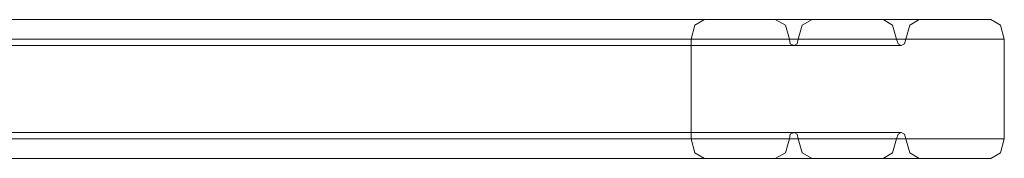
# Model space of a CAD drawing. Units: millimetres. Extents: x -2573 to 3470, y -1542 to 2436.
# Drawn here: x 1983 to 2286, y 808 to 851 of the extents above; entities that cross this region are included whole.
import ezdxf

# ---------------------------------------------------------------- set-up
doc = ezdxf.new("R2010")
doc.units = ezdxf.units.MM

# ---------------------------------------------------------------- blocks, each defined once
blk = doc.blocks.new('WMF0')
at = {"color": 51, "lineweight": 0}
for points in [[(5955.29, -1689.02), (5531.64, -1689.02)], [(5978.16, -1689.02), (5577.38, -1689.02)], [(5978.16, -1689.02), (5577.38, -1689.02)], [(6012.98, -1689.02), (5990.11, -1689.02), (5601.02, -1689.02)], [(6012.98, -1689.02), (5646.76, -1689.02)], [(6012.98, -1689.02), (5646.76, -1689.02)], [(6047.8, -1689.02), (6024.67, -1689.02), (5670.4, -1689.02)], [(6047.8, -1689.02), (5716.14, -1689.02)], [(6047.8, -1689.02), (5716.14, -1689.02)], [(5955.29, -1689.02), (5952.24, -1690.8), (5950.97, -1695.38)], [(5955.29, -1689.02), (5978.16, -1689.02)], [(5982.74, -1695.38), (5981.47, -1690.8), (5978.16, -1689.02)], [(5990.11, -1689.02), (5986.8, -1690.8), (5985.53, -1695.38)], [(6017.3, -1695.38), (6016.03, -1690.8), (6012.98, -1689.02)], [(6024.67, -1689.02), (6021.62, -1690.8), (6020.35, -1695.38)], [(6052.12, -1695.38), (6050.85, -1690.8), (6047.8, -1689.02)], [(5950.97, -1695.38), (5950.97, -1727.65), (5522.74, -1727.65)], [(5950.97, -1695.38), (5522.74, -1695.38)], [(5950.97, -1695.38), (5522.74, -1695.38)], [(5982.74, -1695.38), (5586.28, -1695.38)], [(5982.74, -1695.38), (5586.28, -1695.38)], [(5984.26, -1697.41), (5589.07, -1697.41)], [(5985.53, -1695.38), (5592.12, -1695.38)], [(5985.53, -1695.38), (5592.12, -1695.38)], [(6017.3, -1695.38), (5655.66, -1695.38)], [(6017.3, -1695.38), (5655.66, -1695.38)], [(6018.82, -1697.41), (5658.71, -1697.41)], [(6020.35, -1695.38), (5661.5, -1695.38)], [(6020.35, -1695.38), (5661.5, -1695.38)], [(6052.12, -1695.38), (5725.04, -1695.38)], [(5982.74, -1695.38), (5982.99, -1696.9), (5984.26, -1697.41), (5985.28, -1696.9), (5985.53, -1695.38)], [(6017.3, -1695.38), (6017.81, -1696.9), (6018.82, -1697.41), (6019.84, -1696.9), (6020.35, -1695.38)], [(6052.12, -1695.38), (6052.12, -1727.65)], [(5984.26, -1725.62), (5589.07, -1725.62)], [(6018.82, -1725.62), (5658.71, -1725.62)], [(5985.53, -1727.65), (5985.28, -1726.13), (5984.26, -1725.62), (5982.99, -1726.13), (5982.74, -1727.65)], [(6020.35, -1727.65), (6019.84, -1726.13), (6018.82, -1725.62), (6017.81, -1726.13), (6017.3, -1727.65)], [(5950.97, -1727.65), (5522.74, -1727.65)], [(5982.74, -1727.65), (5586.28, -1727.65)], [(5982.74, -1727.65), (5586.28, -1727.65)], [(5985.53, -1727.65), (5592.12, -1727.65)], [(5985.53, -1727.65), (5592.12, -1727.65)], [(6017.3, -1727.65), (5655.66, -1727.65)], [(6017.3, -1727.65), (5655.66, -1727.65)], [(6020.35, -1727.65), (5661.5, -1727.65)], [(6020.35, -1727.65), (5661.5, -1727.65)], [(6052.12, -1727.65), (5725.04, -1727.65)], [(5950.97, -1727.65), (5952.24, -1732.23), (5955.29, -1734)], [(5978.16, -1734), (5981.47, -1732.23), (5982.74, -1727.65)], [(5985.53, -1727.65), (5986.8, -1732.23), (5990.11, -1734)], [(6012.98, -1734), (6016.03, -1732.23), (6017.3, -1727.65)], [(6020.35, -1727.65), (6021.62, -1732.23), (6024.67, -1734)], [(6047.8, -1734), (6050.85, -1732.23), (6052.12, -1727.65)], [(5955.29, -1734), (5531.64, -1734)], [(5955.29, -1734), (5978.16, -1734), (5577.38, -1734)], [(5978.16, -1734), (5577.38, -1734)], [(5990.11, -1734), (5601.02, -1734)], [(6012.98, -1734), (5646.76, -1734)], [(6012.98, -1734), (5646.76, -1734)], [(6024.67, -1734), (5670.4, -1734)], [(6047.8, -1734), (5716.14, -1734)], [(6047.8, -1734), (5716.14, -1734)], [(6012.98, -1734), (5990.11, -1734)], [(6047.8, -1734), (6024.67, -1734)]]:
    blk.add_lwpolyline(points, dxfattribs=at)

msp = doc.modelspace()

# ---------------------------------------------------------------- block references
at = {"xscale": 0.9545385120000001, "yscale": 0.9545385120000001, "zscale": 0.9545385120000001}
msp.add_blockref('WMF0', (-3491.01, 2463.52), dxfattribs=at)

doc.saveas('drawing.dxf')
